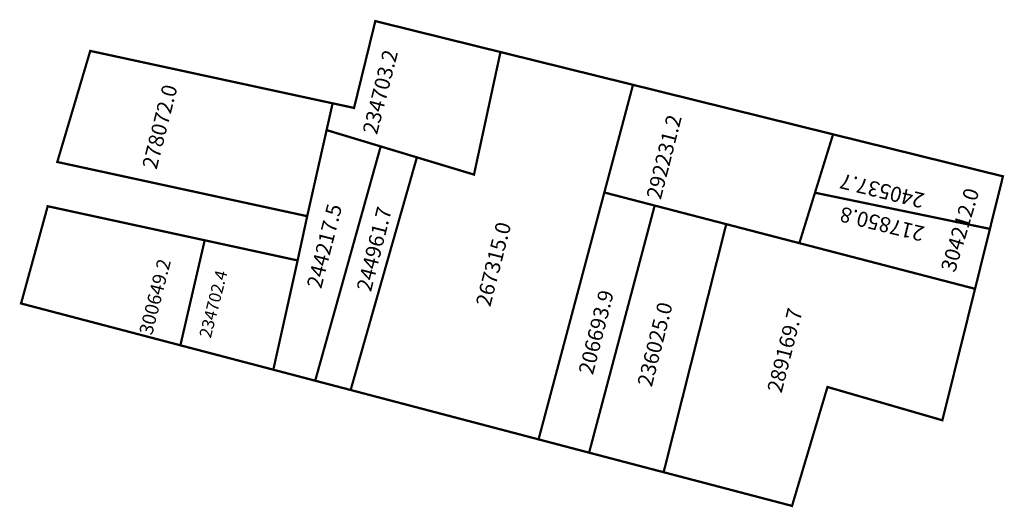
# Model space of a CAD drawing. Extents: x 180725 to 180856, y 1680607 to 1680672.
import ezdxf

# ---------------------------------------------------------------- set-up
doc = ezdxf.new("R2010")
doc.units = 0
doc.header["$MEASUREMENT"] = 0
doc.layers.add('DM1', color=1, linetype='CONTINUOUS')
doc.layers.add('DM2', color=2, linetype='CONTINUOUS')

msp = doc.modelspace()

# ---------------------------------------------------------------- linework, layer by layer
at = {"layer": 'DM1', "const_width": 0.3}
for points in [[(180766.98, 1680660.95), (180769.82, 1680660.34), (180772.64, 1680671.84), (180789.23, 1680667.74), (180785.72, 1680651.51), (180766.19, 1680657.4)], [(180734.85, 1680667.89), (180730.48, 1680653.18), (180763.61, 1680646), (180766.98, 1680660.95), (180734.85, 1680667.89)], [(180789.23, 1680667.74), (180806.8, 1680663.4), (180794.28, 1680616.44), (180769.37, 1680622.98)], [(180806.8, 1680663.4), (180833.32, 1680656.84), (180828.85, 1680642.43), (180803, 1680649.14)], [(180833.32, 1680656.84), (180855.84, 1680651.28), (180852.14, 1680636.38)], [(180759.12, 1680625.67), (180764.67, 1680624.21), (180773.35, 1680655.24)], [(180764.67, 1680624.21), (180769.37, 1680622.98), (180778.15, 1680653.79)], [(180830.92, 1680649.11), (180854.11, 1680644.32)], [(180729.21, 1680647.32), (180750.02, 1680642.81), (180746.8, 1680628.9), (180725.68, 1680634.44), (180729.21, 1680647.32)], [(180800.98, 1680614.68), (180809.67, 1680647.4)], [(180763.61, 1680646), (180762.34, 1680640.14)], [(180800.98, 1680614.68), (180810.86, 1680612.09), (180819.16, 1680644.94)], [(180746.8, 1680628.9), (180759.12, 1680625.67), (180762.34, 1680640.14), (180750.02, 1680642.81)], [(180810.86, 1680612.09), (180827.88, 1680607.63), (180832.58, 1680623.38), (180847.81, 1680618.97), (180852.14, 1680636.38), (180828.85, 1680642.43)], [(180800.98, 1680614.68), (180794.28, 1680616.44)]]:
    msp.add_lwpolyline(points, dxfattribs=at)
at = {"layer": 'DM2', "const_width": 0.3}
msp.add_lwpolyline([(180833.32, 1680656.84), (180828.85, 1680642.43), (180852.14, 1680636.38), (180855.84, 1680651.28), (180833.32, 1680656.84)], dxfattribs=at)

# ---------------------------------------------------------------- texts
at = {"layer": 'DM1', "attachment_point": 1}
for s, insert, char_height, width, rotation in [('234703.2', (180770.92, 1680657.2), 2, 8.4358, 75.7165), ('278072.0', (180741.7, 1680652.59), 2, 8.4358, 75.7165), ('292231.2', (180808.54, 1680648.6), 2, 8.4358, 75.7165), ('240537.7', (180845.09, 1680647.03), 2, 11.746, 166.2005), ('244217.5', (180763.52, 1680636.79), 2, 8.4358, 75.7165), ('244961.7', (180770.12, 1680636.39), 2, 8.4358, 75.7165), ('217850.8', (180845.09, 1680642.63), 2, 11.746, 166.2005), ('267315.0', (180785.93, 1680634.39), 2, 8.4358, 75.7165), ('300649.2', (180741.3, 1680630.59), 1.8, 8.4358, 75.7165), ('234702.4', (180749.27, 1680630.16), 1.6, 8.4358, 75.7165), ('206693.9', (180799.54, 1680625.38), 2, 8.4358, 75.7165), ('236025.0', (180807.34, 1680623.78), 2, 8.4358, 75.7165), ('289169.7', (180824.55, 1680622.98), 2, 8.4358, 75.7165)]:
    msp.add_mtext(s, dxfattribs=dict(at, insert=insert, char_height=char_height, width=width, rotation=rotation))
at = {"layer": 'DM2', "insert": (180847.56, 1680639.02), "char_height": 2, "width": 90.4967, "attachment_point": 1, "rotation": 73.345}
msp.add_mtext('304212.0', dxfattribs=at)

doc.saveas('drawing.dxf')
